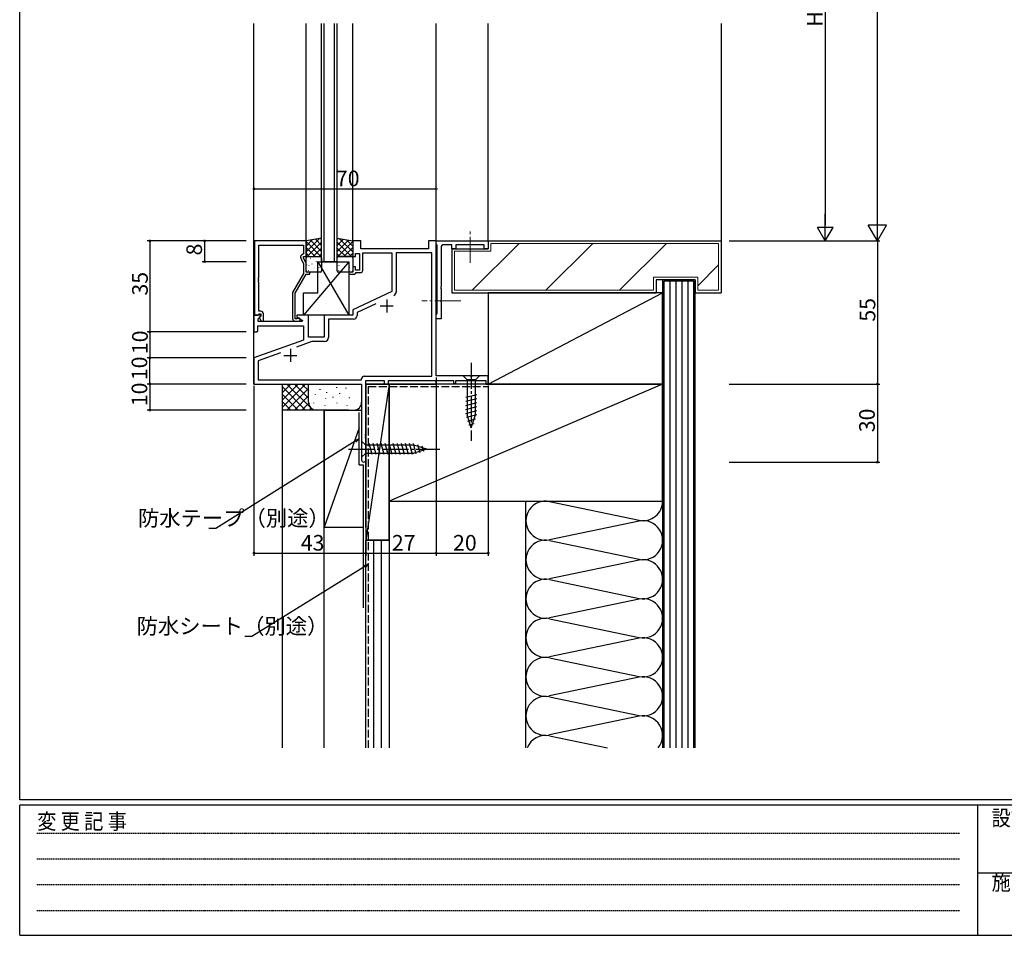
# Model space of a CAD drawing. Extents: x 0 to 1133, y 0 to 806.
# Drawn here: x 4 to 382, y 0 to 352 of the extents above; entities that cross this region are included whole.
import ezdxf

# ---------------------------------------------------------------- set-up
doc = ezdxf.new("R2010")
doc.units = 0
for name, pattern in [('HIDDEN', [0.375, 0.25, -0.125]), ('YCENTER_1', [13, 10, -1, 1, -1]), ('YHIDDEN_1', [4, 3, -1])]:
    doc.linetypes.add(name, pattern=pattern)
for name, color, linetype in [('YKK_11', 7, 'CONTINUOUS'), ('YKK_12', 2, 'CONTINUOUS'), ('YKK_13', 4, 'CONTINUOUS'), ('YKK_D', 6, 'CONTINUOUS'), ('YKK_ZWAK', 7, 'CONTINUOUS'), ('YSS_K', 3, 'CONTINUOUS')]:
    doc.layers.add(name, color=color, linetype=linetype)
doc.styles.get("Standard").update_dxf_attribs({"font": 'ROMANS.SHX', "bigfont": 'EXTFONT.SHX'})
doc.styles.add('YKK_OSSTYLE1', font='romans.shx', dxfattribs={"width": 0.9, "bigfont": 'EXTFONT.SHX'})

# ---------------------------------------------------------------- blocks, each defined once
blk = doc.blocks.new('A201')
at = {"layer": 'YKK_ZWAK', "color": 254, "linetype": 'Continuous'}
for p, q in [((21, 35), (21, 410)), ((571, 35), (21, 35)), ((544, 34), (21, 34)), ((21, 9), (21, 34)), ((205, 34), (205, 9)), ((21, 9), (544, 9))]:
    blk.add_line(p, q, dxfattribs=at)
at = {"layer": 'YKK_ZWAK', "color": 131, "linetype": 'HIDDEN'}
for p, q in [((24.28, 28.63), (201.57, 28.63)), ((24.28, 23.68), (201.57, 23.68)), ((24.28, 18.74), (201.57, 18.74)), ((24.28, 13.79), (201.57, 13.79))]:
    blk.add_line(p, q, dxfattribs=at)
at = {"layer": 'YKK_ZWAK', "color": 131, "linetype": 'Continuous'}
blk.add_line((205, 21), (297, 21), dxfattribs=at)
at = {"layer": 'YKK_ZWAK', "color": 131, "linetype": 'Continuous', "style": 'YKK_OSSTYLE1', "width": 0.9}
for s, p in [('変 更 記 事', (24.37, 29.39)), ('設計監理', (207.69, 30.05)), ('施\u3000\u3000工', (207.69, 17.68))]:
    blk.add_text(s, height=3, dxfattribs=at).set_placement(p)

msp = doc.modelspace()

# ---------------------------------------------------------------- linework, layer by layer
at = {"layer": 'YKK_11', "color": 0, "linetype": 'ByBlock', "lineweight": -2}
for p, q in [((94.2, 266.82), (94.2, 238.32)), ((114, 266.82), (94.2, 266.82)), ((95.83, 252.78), (95.83, 265.19)), ((95.83, 265.19), (113, 265.19)), ((113, 265.19), (113, 261.82)), ((114, 260.82), (114, 266.82)), ((135, 266.82), (132, 266.82)), ((132, 266.82), (132, 260.82)), ((135, 263.82), (135, 266.82)), ((164, 266.82), (161, 266.82)), ((161, 266.82), (161, 263.82)), ((164, 265.52), (164, 266.82)), ((164, 266.82), (184, 266.82)), ((164, 215.02), (164, 266.82)), ((164.2, 265.32), (164, 265.52)), ((164.4, 265.12), (164.2, 265.32)), ((164.4, 239.02), (164.4, 265.12)), ((170, 265.32), (166.9, 265.32)), ((170, 263.82), (170, 265.32)), ((182.5, 265.32), (171.5, 265.32)), ((171.5, 265.32), (171.5, 263.82)), ((182.5, 263.82), (182.5, 265.32)), ((184, 266.82), (184, 263.82)), ((113, 261.82), (112.37, 261.46)), ((133, 260.82), (133, 262.02)), ((133, 262.02), (134.6, 262.02)), ((134.6, 262.02), (134.6, 255.62)), ((161, 263.82), (135, 263.82)), ((135.8, 255.62), (135.8, 262.19)), ((135.8, 262.19), (147, 262.19)), ((147, 262.19), (147, 247.31)), ((162.37, 262.19), (148.63, 262.19)), ((148.63, 262.19), (148.63, 247.23)), ((162.37, 214.82), (162.37, 262.19)), ((165.9, 264.32), (165.9, 249.28)), ((171.5, 263.82), (170, 263.82)), ((184, 263.82), (182.5, 263.82)), ((111.97, 260.17), (113, 257.95)), ((113, 260.32), (113, 260.82)), ((113, 260.82), (114, 260.82)), ((114, 258.17), (113, 260.32)), ((113, 257.95), (113, 254.29)), ((114, 254.82), (114, 258.17)), ((132, 260.82), (133, 260.82)), ((113, 254.29), (108.8, 247.01)), ((109.8, 246.74), (114, 254.02)), ((115.5, 254.82), (114, 254.82)), ((114, 254.02), (115.5, 254.02)), ((115.5, 254.02), (115.5, 254.82)), ((132, 254.82), (130.5, 254.82)), ((130.5, 254.82), (130.5, 254.02)), ((130.5, 254.02), (132.7, 254.02)), ((133, 256.82), (132, 256.82)), ((132, 256.82), (132, 254.82)), ((132.7, 254.02), (133, 254.32)), ((133, 255.62), (133, 256.82)), ((134.6, 255.62), (133, 255.62)), ((133, 254.32), (133.3, 254.62)), ((133.3, 254.62), (134.8, 254.62)), ((95.71, 252.59), (95.83, 252.78)), ((95.71, 252.04), (95.71, 252.59)), ((95.83, 251.86), (95.71, 252.04)), ((95.71, 251.59), (95.83, 251.78)), ((95.71, 251.04), (95.71, 251.59)), ((95.83, 250.86), (95.71, 251.04)), ((95.83, 251.78), (95.83, 251.86)), ((95.83, 239.82), (95.83, 250.86)), ((108.8, 247.01), (108.8, 237.02)), ((109.8, 236.82), (109.8, 246.74)), ((147, 247.31), (132, 240.32)), ((165.9, 249.28), (165.78, 249.09)), ((165.78, 249.09), (165.78, 248.54)), ((165.78, 248.54), (165.9, 248.36)), ((165.9, 248.36), (165.9, 244.28)), ((140.81, 242.63), (133.63, 239.28)), ((165.9, 244.28), (165.78, 244.09)), ((165.78, 244.09), (165.78, 243.54)), ((165.78, 243.54), (165.9, 243.36)), ((165.9, 243.36), (165.9, 236.82)), ((96.48, 238.32), (94, 238.32)), ((94, 238.32), (94, 231.82)), ((94.2, 238.32), (95.53, 238.32)), ((95.53, 238.32), (95.83, 238.62)), ((96.6, 239.82), (95.83, 239.82)), ((95.83, 238.62), (96.03, 238.82)), ((96.03, 238.82), (96.6, 238.82)), ((96.64, 237.93), (96.48, 238.32)), ((96.6, 238.82), (96.6, 237.89)), ((97.6, 236.02), (97.6, 238.82)), ((115, 238.32), (110.5, 238.32)), ((110.5, 238.32), (110.5, 237.52)), ((115, 229.82), (115, 238.32)), ((132, 238.32), (121, 238.32)), ((121, 238.32), (121, 229.82)), ((132, 240.32), (132, 238.32)), ((133.63, 239.28), (133.63, 238.19)), ((164, 238.62), (164.2, 238.82)), ((164, 236.82), (164, 238.62)), ((164.2, 238.82), (164.4, 239.02)), ((95.63, 236.92), (96.64, 237.93)), ((95.63, 235.82), (95.63, 236.92)), ((112.54, 235.82), (95.63, 235.82)), ((96.6, 237.89), (96.03, 237.32)), ((96.03, 237.32), (96.78, 236.02)), ((96.78, 236.02), (97.6, 236.02)), ((110.45, 236.82), (109.8, 236.82)), ((109.8, 236.02), (111.2, 236.02)), ((110.7, 236.95), (110.45, 236.82)), ((110.5, 237.52), (112.67, 236.27)), ((112.67, 236.27), (112.54, 235.82)), ((132.13, 236.69), (122.63, 236.69)), ((122.63, 236.69), (122.63, 229.69)), ((165.9, 236.82), (164, 236.82)), ((94, 231.82), (95, 231.82)), ((95, 231.82), (95.5, 232.32)), ((95.5, 232.32), (95.5, 234.19)), ((95.5, 234.19), (113, 234.19)), ((113, 234.19), (113, 228.73)), ((113, 228.73), (94, 221.82)), ((116.27, 228.19), (110.32, 226.02)), ((121, 229.82), (115, 229.82)), ((121.13, 228.19), (116.27, 228.19)), ((104.16, 223.78), (95.63, 220.68)), ((104.16, 223.78), (95.63, 220.68)), ((94, 221.82), (94, 211.82)), ((95.63, 220.68), (95.63, 213.45)), ((95.63, 213.45), (135.37, 213.45)), ((135.37, 213.45), (135.37, 213.82)), ((136.37, 214.82), (162.37, 214.82)), ((137, 192.78), (137, 213.19)), ((137, 213.19), (144, 213.19)), ((144, 213.19), (144, 211.82)), ((145.63, 211.82), (145.63, 213.19)), ((145.63, 213.19), (170.7, 213.19)), ((177.04, 215.02), (164, 215.02)), ((170.7, 213.19), (170.7, 212.02)), ((170.7, 212.02), (171.5, 212.02)), ((171.5, 212.02), (171.5, 213.19)), ((171.5, 213.19), (183.1, 213.19)), ((177.23, 214.9), (177.04, 215.02)), ((177.77, 214.9), (177.23, 214.9)), ((177.96, 215.02), (177.77, 214.9)), ((184, 215.02), (177.96, 215.02)), ((183.1, 213.19), (183.1, 211.82)), ((184, 211.82), (184, 215.02)), ((94, 211.82), (135.37, 211.82)), ((135.37, 211.82), (135.37, 187.28)), ((144, 211.82), (145.63, 211.82)), ((183.1, 211.82), (184, 211.82)), ((136.88, 192.59), (137, 192.78)), ((136.88, 192.04), (136.88, 192.59)), ((137, 191.86), (136.88, 192.04)), ((136.88, 191.59), (137, 191.78)), ((136.88, 191.04), (136.88, 191.59)), ((137, 190.86), (136.88, 191.04)), ((137, 191.78), (137, 191.86)), ((137, 182.63), (137, 190.86)), ((135.37, 187.28), (135.49, 187.09)), ((135.49, 186.54), (135.37, 186.36)), ((135.37, 186.36), (135.37, 182.63)), ((135.49, 187.09), (135.49, 186.54))]:
    msp.add_line(p, q, dxfattribs=at)
at = {"layer": 'YKK_11', "color": 2}
for p, q in [((145, 244.32), (145, 239.32)), ((142.5, 241.82), (147.5, 241.82)), ((108, 225.32), (108, 220.32)), ((105.5, 222.82), (110.5, 222.82))]:
    msp.add_line(p, q, dxfattribs=at)
at = {"layer": 'YKK_11', "color": 0, "linetype": 'ByBlock', "lineweight": -2}
for centre, radius, start, end in [((166.9, 264.32), 1, 90, 180), ((112.87, 260.59), 1, 120, 205), ((134.8, 255.62), 1, 270, 360), ((147.13, 247.23), 1.5, 295, 360), ((96.6, 238.82), 1, 0, 90), ((109.8, 237.02), 1, 180, 270), ((111.2, 236.62), 0.6, 270, 146.251), ((132.13, 238.19), 1.5, 270, 360), ((121.13, 229.69), 1.5, 270, 360), ((136.37, 213.82), 1, 90, 180), ((136.19, 182.63), 0.815, 180, 0)]:
    msp.add_arc(centre, radius, start, end, dxfattribs=at)
at = {"layer": 'YKK_12'}
for p, q in [((94, 211.81), (94, 350.32)), ((114, 266.82), (114, 350.32)), ((120, 258.82), (120, 350.32)), ((121, 258.82), (121, 350.32)), ((125, 258.82), (125, 350.32)), ((125.99, 258.82), (126, 350.32)), ((132, 266.82), (132, 350.32)), ((164, 215.02), (164, 350.32)), ((184, 266.82), (184, 350.32)), ((125.99, 258.82), (120, 258.82)), ((164, 211.82), (164, 213.19))]:
    msp.add_line(p, q, dxfattribs=at)
at = {"layer": 'YKK_12', "linetype": 'Continuous'}
msp.add_line((137, 211.82), (164, 211.82), dxfattribs=at)
at = {"layer": 'YKK_13', "linetype": 'YCENTER_1', "lineweight": 13}
for p, q in [((177, 258.38), (177, 270.75)), ((173.52, 243.82), (158.48, 243.82))]:
    msp.add_line(p, q, dxfattribs=at)
at = {"layer": 'YKK_13'}
for p, q in [((120, 267.82), (114, 266.82)), ((119.1, 267.67), (114, 262.57)), ((116.41, 267.22), (114, 264.81)), ((114, 266.82), (114, 260.82)), ((114, 266.55), (119.73, 260.82)), ((120, 266.32), (114.5, 260.82)), ((115.7, 267.1), (120, 262.8)), ((117.62, 267.42), (120, 265.04)), ((119.55, 267.74), (120, 267.29)), ((120, 260.82), (120, 267.82)), ((126, 267.82), (132, 266.82)), ((126, 260.82), (126, 267.82)), ((126.45, 267.74), (126, 267.29)), ((128.38, 267.42), (126, 265.04)), ((130.3, 267.1), (126, 262.8)), ((126, 266.32), (131.5, 260.82)), ((132, 266.55), (126.27, 260.82)), ((126.9, 267.67), (132, 262.57)), ((129.59, 267.22), (132, 264.81)), ((132, 266.82), (132, 260.82)), ((114, 264.31), (117.49, 260.82)), ((114, 262.06), (115.24, 260.82)), ((120, 264.08), (116.74, 260.82)), ((120, 261.83), (118.99, 260.82)), ((126, 264.08), (129.26, 260.82)), ((126, 261.83), (127.01, 260.82)), ((132, 264.31), (128.51, 260.82)), ((132, 262.06), (130.76, 260.82)), ((130.5, 258.82), (113, 238.32)), ((114, 260.82), (120, 260.82)), ((114, 255.32), (114, 260.32)), ((114.2, 257.57), (114.25, 257.55)), ((114.5, 260.82), (119.5, 260.82)), ((115.04, 257.33), (115.08, 257.24)), ((115.21, 258.74), (115.21, 258.73)), ((115.63, 260.2), (115.68, 260.17)), ((116.28, 258.01), (116.32, 257.98)), ((117.03, 260.72), (117.03, 260.72)), ((117.71, 260.63), (117.75, 260.61)), ((117.93, 258.85), (117.97, 258.76)), ((118.3, 258.74), (118.35, 258.72)), ((118.5, 258.82), (130.5, 258.82)), ((118.5, 246.82), (118.5, 258.82)), ((118.5, 258.82), (130.5, 238.32)), ((118.97, 258.56), (118.98, 258.55)), ((120, 260.32), (120, 255.32)), ((132, 260.82), (126, 260.82)), ((126, 255.32), (126, 260.32)), ((126.5, 260.82), (131.5, 260.82)), ((126.64, 257.33), (126.68, 257.24)), ((126.81, 258.74), (126.81, 258.73)), ((127.23, 260.2), (127.28, 260.17)), ((127.88, 258.01), (127.92, 257.98)), ((128.63, 260.72), (128.63, 260.72)), ((129.31, 260.63), (129.35, 260.61)), ((129.53, 258.85), (129.57, 258.76)), ((129.9, 258.74), (129.95, 258.72)), ((130.5, 258.82), (130.5, 238.32)), ((130.57, 258.56), (130.58, 258.55)), ((131.98, 259.17), (132, 259.16)), ((132, 260.32), (132, 255.32)), ((119.5, 254.82), (114.5, 254.82)), ((114.84, 255.38), (114.89, 255.36)), ((116.87, 256.12), (116.91, 256.09)), ((117.18, 256.54), (117.19, 256.53)), ((118.95, 256.55), (118.99, 256.52)), ((126.44, 255.38), (126.49, 255.36)), ((131.5, 254.82), (126.5, 254.82)), ((128.47, 256.12), (128.51, 256.09)), ((128.78, 256.54), (128.79, 256.53)), ((130.55, 256.55), (130.59, 256.52)), ((113, 238.32), (113, 246.82)), ((113, 246.82), (118.5, 246.82)), ((130.5, 238.32), (113, 238.32))]:
    msp.add_line(p, q, dxfattribs=at)
at = {"layer": 'YKK_13', "linetype": 'YCENTER_1'}
for p, q in [((177.5, 220.02), (177.5, 190.02)), ((130.37, 186.82), (165.37, 186.82))]:
    msp.add_line(p, q, dxfattribs=at)
at = {"layer": 'YKK_13', "linetype": 'Continuous'}
for p, q in [((180.6, 215.02), (174.4, 215.02)), ((174.4, 215.02), (175.95, 213.47)), ((175.95, 213.47), (175.95, 199.93)), ((179.05, 213.47), (175.95, 213.47)), ((180.6, 215.02), (179.05, 213.47)), ((179.05, 199.93), (179.05, 213.47)), ((175.4, 206.72), (179.6, 207.85)), ((175.4, 205.17), (179.6, 206.3)), ((175.4, 203.62), (179.6, 204.74)), ((175.4, 202.07), (179.6, 203.19)), ((175.4, 200.51), (179.6, 201.64)), ((175.66, 199.03), (179.6, 200.08)), ((177.5, 195.02), (175.95, 199.93)), ((176.11, 197.6), (179.15, 198.41)), ((176.56, 196.16), (178.61, 196.71)), ((177.5, 195.02), (179.05, 199.93)), ((135.37, 189.92), (135.37, 183.72)), ((135.37, 189.92), (136.92, 188.37)), ((155.45, 188.37), (136.92, 188.37)), ((136.92, 188.37), (136.92, 185.27)), ((139.35, 184.72), (138.22, 188.92)), ((140.9, 184.72), (139.77, 188.92)), ((142.45, 184.72), (141.33, 188.92)), ((144.01, 184.72), (142.88, 188.92)), ((145.56, 184.72), (144.43, 188.92)), ((147.11, 184.72), (145.99, 188.92)), ((148.66, 184.72), (147.54, 188.92)), ((150.22, 184.72), (149.09, 188.92)), ((151.77, 184.72), (150.64, 188.92)), ((153.32, 184.72), (152.2, 188.92)), ((154.88, 184.72), (153.75, 188.92)), ((156.36, 184.98), (155.3, 188.92)), ((160.37, 186.82), (155.45, 188.37)), ((160.37, 186.82), (155.45, 185.27)), ((157.79, 185.43), (156.98, 188.46)), ((159.22, 185.88), (158.67, 187.93)), ((135.37, 183.72), (136.92, 185.27)), ((136.92, 185.27), (155.45, 185.27))]:
    msp.add_line(p, q, dxfattribs=at)
at = {"layer": 'YKK_13'}
for centre, start, end in [((114.5, 260.32), 90, 180), ((119.5, 260.32), 0, 90), ((126.5, 260.32), 90, 180), ((131.5, 260.32), 0, 90), ((114.5, 255.32), 180, 270), ((119.5, 255.32), 270, 0), ((126.5, 255.32), 180, 270), ((131.5, 255.32), 270, 0)]:
    msp.add_arc(centre, 0.5, start, end, dxfattribs=at)
at = {"layer": 'YKK_D'}
for p, q in [((333.5, 273.82), (333.5, 579.82)), ((313.5, 430.82), (313.5, 272.82)), ((94, 286.82), (164, 286.82)), ((313.5, 266.82), (313.5, 277.21)), ((333.5, 266.82), (333.5, 278.94)), ((333.5, 266.82), (330, 272.88)), ((337, 272.88), (330, 272.88)), ((333.5, 266.82), (337, 272.88)), ((313.5, 266.82), (310.5, 272.01)), ((316.5, 272.01), (310.5, 272.01)), ((313.5, 266.82), (316.5, 272.01)), ((91, 266.82), (53, 266.82)), ((54, 266.82), (54, 231.82)), ((91, 266.82), (74.04, 266.82)), ((75.04, 266.82), (75.04, 258.82)), ((276.5, 266.82), (314.5, 266.82)), ((276.5, 266.79), (334.5, 266.79)), ((333.5, 266.79), (333.5, 211.82)), ((91, 258.82), (74.04, 258.82)), ((91, 231.82), (53, 231.82)), ((91, 231.82), (53, 231.82)), ((54, 231.82), (54, 221.82)), ((91, 221.82), (53, 221.82)), ((91, 221.82), (53, 221.82)), ((54, 211.82), (54, 221.82)), ((164, 214.32), (164, 145.82)), ((164, 214.32), (164, 145.82)), ((91, 211.82), (53, 211.82)), ((91, 211.82), (53, 211.82)), ((54, 211.82), (54, 201.82)), ((94, 211.12), (94, 145.82)), ((184, 211.27), (184, 145.82)), ((276.5, 211.82), (334.5, 211.82)), ((276.5, 211.82), (334.5, 211.82)), ((333.5, 211.82), (333.5, 181.82)), ((91, 201.82), (53, 201.82)), ((132.93, 189.91), (79.4, 156.29)), ((137, 181.63), (137, 145.82)), ((137, 181.63), (137, 145.82)), ((276.5, 181.82), (334.5, 181.82)), ((79.4, 156.29), (76.7, 156.29)), ((94, 146.82), (137, 146.82)), ((137, 146.82), (164, 146.82)), ((164, 146.82), (184, 146.82)), ((136.56, 141.69), (93.24, 114.79)), ((93.24, 114.79), (90.54, 114.79))]:
    msp.add_line(p, q, dxfattribs=at)
at = {"layer": 'YKK_D', "linetype": 'ByBlock', "lineweight": -2}
for p, q in [((132.69, 190.3), (134.37, 190.82)), ((134.37, 190.82), (132.93, 189.91)), ((134.37, 190.82), (133.17, 189.53)), ((136.32, 142.08), (138, 142.58)), ((138, 142.58), (136.56, 141.69)), ((138, 142.58), (136.8, 141.3))]:
    msp.add_line(p, q, dxfattribs=at)
at = {"layer": 'YKK_D', "linetype": 'ByBlock', "const_width": 0.85}
for points in [[(94.1, 286.82, 1), (93.89, 286.82, 1)], [(163.89, 286.82, 1), (164.11, 286.82, 1)], [(54, 266.71, 1), (54, 266.92, 1)], [(75.04, 266.71, 1), (75.04, 266.92, 1)], [(75.04, 258.92, 1), (75.04, 258.71, 1)], [(54, 231.71, 1), (54, 231.92, 1)], [(54, 231.92, 1), (54, 231.71, 1)], [(54, 221.92, 1), (54, 221.71, 1)], [(54, 221.71, 1), (54, 221.92, 1)], [(54, 211.92, 1), (54, 211.71, 1)], [(54, 211.71, 1), (54, 211.92, 1)], [(333.5, 211.92, 1), (333.5, 211.71, 1)], [(333.5, 211.71, 1), (333.5, 211.92, 1)], [(54, 201.92, 1), (54, 201.71, 1)], [(333.5, 181.92, 1), (333.5, 181.71, 1)], [(94.11, 146.82, 1), (93.89, 146.82, 1)], [(136.89, 146.82, 1), (137.11, 146.82, 1)], [(137.11, 146.82, 1), (136.89, 146.82, 1)], [(163.89, 146.82, 1), (164.11, 146.82, 1)], [(164.11, 146.82, 1), (163.89, 146.82, 1)], [(183.89, 146.82, 1), (184.11, 146.82, 1)]]:
    msp.add_lwpolyline(points, format="xyb", close=True, dxfattribs=at)
at = {"layer": 'YSS_K'}
for p, q in [((273.5, 350.32), (273.5, 266.82)), ((272.5, 257.6), (264.5, 249.6)), ((251, 246.82), (184, 246.82)), ((184, 246.82), (184, 211.82)), ((184, 211.82), (251, 246.82)), ((251, 211.82), (251, 246.82)), ((184, 211.82), (251, 211.82)), ((146, 166.82), (146, 72)), ((251, 166.82), (251, 72))]:
    msp.add_line(p, q, dxfattribs=at)
at = {"layer": 'YSS_K', "linetype": 'Continuous', "lineweight": 13}
for p, q in [((177.86, 247.82), (195.86, 265.82)), ((272.5, 265.82), (185, 265.82)), ((185, 262.82), (185, 265.82)), ((206.15, 247.82), (224.15, 265.82)), ((234.43, 247.82), (252.43, 265.82)), ((272.5, 247.82), (272.5, 265.82)), ((185, 262.82), (171, 262.82)), ((171, 247.82), (171, 262.82)), ((247.5, 252.82), (247.5, 247.82)), ((264.5, 252.82), (247.5, 252.82)), ((264.5, 252.82), (264.5, 247.82)), ((171, 247.82), (247.5, 247.82)), ((264.5, 247.82), (272.5, 247.82))]:
    msp.add_line(p, q, dxfattribs=at)
at = {"layer": 'YSS_K', "linetype": 'Continuous', "lineweight": 30}
for p, q in [((184, 266.82), (273.5, 266.82)), ((184, 266.82), (184, 263.82)), ((273.5, 266.82), (273.5, 246.82)), ((170, 263.82), (184, 263.82)), ((170, 263.82), (170, 246.82)), ((248.5, 251.82), (248.5, 246.82)), ((263.5, 251.82), (248.5, 251.82)), ((263.5, 251.82), (263.5, 246.82)), ((170, 246.82), (248.5, 246.82)), ((263.5, 246.82), (273.5, 246.82))]:
    msp.add_line(p, q, dxfattribs=at)
at = {"layer": 'YSS_K', "linetype": 'Continuous'}
for p, q in [((263.5, 251.82), (251, 251.82)), ((251, 251.82), (251, 72)), ((263, 251.32), (251.5, 251.32)), ((251.5, 251.32), (251.5, 72)), ((253.8, 251.32), (253.8, 72)), ((256.1, 251.32), (256.1, 72)), ((258.4, 251.32), (258.4, 72)), ((260.7, 251.32), (260.7, 72)), ((263, 72), (263, 251.32)), ((263.5, 72), (263.5, 251.82)), ((105, 201.82), (105, 211.82)), ((113.86, 211.82), (105, 202.96)), ((111.03, 211.82), (105, 205.79)), ((108.2, 211.82), (105, 208.62)), ((105.37, 211.82), (105, 211.45)), ((105, 210.68), (113.86, 201.82)), ((106.69, 211.82), (116.69, 201.82)), ((115, 210.13), (106.69, 201.82)), ((109.51, 211.82), (115, 206.33)), ((112.34, 211.82), (115.02, 209.14)), ((115, 204.82), (115, 211.82)), ((119.33, 209.82), (119.33, 209.62)), ((121.83, 208.63), (121.83, 208.43)), ((125.76, 210.6), (125.76, 210.4)), ((126.84, 208.29), (126.84, 208.09)), ((129.35, 210.3), (129.35, 210.1)), ((135.37, 211.52), (135.37, 204.82)), ((146, 211.82), (137, 211.82)), ((137, 211.82), (137, 151.82)), ((146, 211.82), (137, 151.82)), ((146, 211.82), (146, 166.82)), ((251, 211.82), (146, 211.82)), ((251, 211.82), (146, 166.82)), ((146, 151.82), (146, 211.82)), ((251, 166.82), (251, 211.82)), ((105, 207.85), (111.03, 201.82)), ((105, 205.02), (108.2, 201.82)), ((115, 207.3), (109.51, 201.82)), ((115.02, 204.49), (112.34, 201.82)), ((116.83, 204.62), (116.83, 204.42)), ((117.5, 207.96), (117.5, 207.76)), ((121.5, 206.29), (121.5, 206.09)), ((124.29, 206.89), (124.29, 206.69)), ((125.84, 204.62), (125.84, 204.42)), ((130.51, 206.63), (130.51, 206.43)), ((105, 202.19), (105.37, 201.82)), ((105, 72), (105, 201.82)), ((121, 201.82), (105, 201.82)), ((121, 201.82), (105, 201.82)), ((115.97, 202.61), (115.17, 201.82)), ((130.37, 201.82), (118, 201.82)), ((121, 72), (121, 201.82)), ((121, 201.82), (135.37, 201.82)), ((121, 201.82), (121, 156.82)), ((121.17, 203.62), (121.17, 203.42)), ((129.68, 203.62), (129.68, 203.42)), ((134.37, 180.82), (134.37, 200.82)), ((137, 156.82), (137, 201.82)), ((134.37, 195.02), (121, 156.82)), ((134.37, 180.82), (136, 180.82)), ((136, 180.82), (136, 125.82)), ((146, 166.82), (251, 166.82)), ((146, 166.81), (146, 72)), ((198.5, 72), (198.5, 166.81)), ((207.53, 166.65), (241.97, 159.47)), ((251, 166.81), (251, 72)), ((241.97, 159.15), (207.53, 151.97)), ((121, 156.82), (136, 156.82)), ((146, 151.82), (137, 151.82)), ((137, 72), (137, 151.82)), ((137, 151.82), (146, 151.82)), ((140, 72), (140, 151.82)), ((143, 72), (143, 151.82)), ((146, 151.82), (146, 76.82)), ((207.53, 151.65), (241.97, 144.47)), ((241.97, 144.15), (207.53, 136.97)), ((207.53, 136.65), (241.97, 129.47)), ((241.97, 129.15), (207.53, 121.97)), ((207.53, 121.65), (241.97, 114.47)), ((241.97, 114.15), (207.53, 106.97)), ((207.53, 106.65), (241.97, 99.47)), ((241.97, 99.15), (207.53, 91.97)), ((207.53, 91.65), (241.97, 84.47)), ((241.97, 84.15), (207.53, 76.97)), ((207.53, 76.65), (229.84, 72))]:
    msp.add_line(p, q, dxfattribs=at)
at = {"layer": 'YSS_K', "linetype": 'YHIDDEN_1'}
for p, q in [((138, 72), (138, 210.82)), ((138, 210.82), (184, 210.82))]:
    msp.add_line(p, q, dxfattribs=at)
at = {"layer": 'YSS_K', "linetype": 'Continuous'}
for centre, radius, start, end in [((118, 204.82), 3, 180, 270), ((132.37, 204.82), 3, 270, 0), ((206, 159.31), 7.5, 78.2165, 281.7835), ((243.5, 166.81), 7.5, 258.2165, 0), ((243.5, 151.81), 7.5, 258.2165, 101.7835), ((206, 144.31), 7.5, 78.2165, 281.7835), ((243.5, 136.81), 7.5, 258.2165, 101.7835), ((206, 129.31), 7.5, 78.2165, 281.7835), ((243.5, 121.81), 7.5, 258.2165, 101.7835), ((206, 114.31), 7.5, 78.2165, 281.7835), ((243.5, 106.81), 7.5, 258.2165, 101.7835), ((206, 99.31), 7.5, 78.2165, 281.7835), ((243.5, 91.81), 7.5, 258.2165, 101.7835), ((206, 84.31), 7.5, 78.2165, 281.7835), ((243.5, 76.81), 7.5, 320.0955, 101.7835), ((206, 69.31), 7.5, 78.2165, 158.9925)]:
    msp.add_arc(centre, radius, start, end, dxfattribs=at)

# ---------------------------------------------------------------- block references
at = {"layer": 'YKK_ZWAK', "xscale": 2, "yscale": 2, "zscale": 2}
msp.add_blockref('A201', (-38, -18), dxfattribs=at)

# ---------------------------------------------------------------- texts
at = {"layer": 'YKK_D'}
for s, p in [('H', (312.5, 349.1)), ('8', (74.04, 261.22)), ('35', (53.2, 245.8)), ('55', (332.7, 235.78)), ('10', (53.2, 223.3)), ('10', (53, 213.3)), ('10', (53, 203.3)), ('30', (332.5, 193.3))]:
    msp.add_text(s, height=6, rotation=90, dxfattribs=at).set_placement(p)
for s, p in [('70', (125.48, 287.82)), ('防水テープ（別途）', (49.45, 157.29)), ('43', (111.98, 147.82)), ('27', (146.98, 147.82)), ('20', (170.48, 147.82)), ('防水シート（別途）', (48.92, 115.79))]:
    msp.add_text(s, height=6, dxfattribs=at).set_placement(p)

doc.saveas('drawing.dxf')
